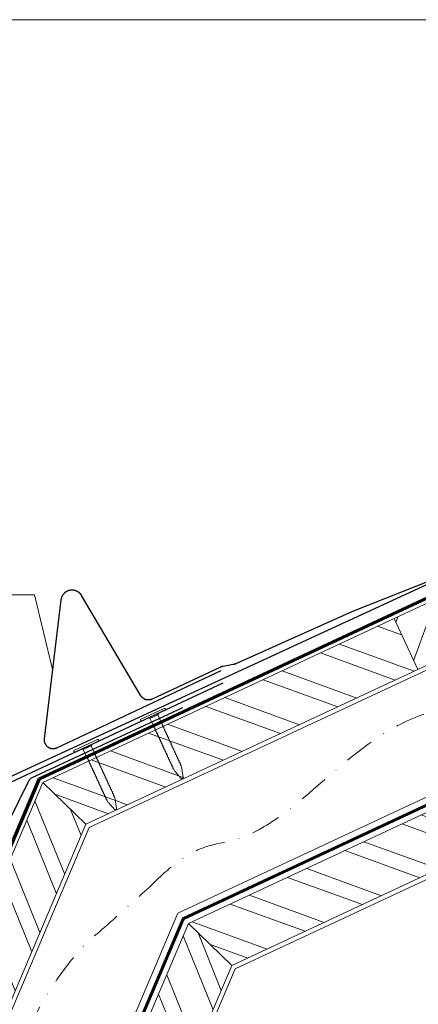
# Model space of a CAD drawing. Units: millimetres. Extents: x -19674 to 48855, y -21846 to -17013.
# Drawn here: x 39327 to 39497, y -21530 to -21110 of the extents above; entities that cross this region are included whole.
import ezdxf

# ---------------------------------------------------------------- set-up
doc = ezdxf.new("R2010")
doc.units = ezdxf.units.MM
doc.linetypes.add('STRICHPUNKT', pattern=[25.4, 12.7, -6.35, 0, -6.35])
doc.linetypes.add('Trennlage', pattern=[30, 12, -18])
for name, color, linetype, lineweight, true_color in [('01_PREFA-Dachprodukt', 7, 'Continuous', 25, 0xe1000f), ('02_Nägel', 7, 'Continuous', 15, 0xff7f7f), ('02_PREFA-Schneefang', 7, 'Continuous', 25, 0xff7f7f), ('02_Saumstreifen', 7, 'Continuous', 25, 0xff7f7f), ('04_Trennlage', 7, 'Continuous', 25, 0x505f69), ('04_Trennlage_Linie', 7, 'Continuous', 0, 0x505f69), ('04_Unterdach', 7, 'Continuous', 25, 0x505f69), ('04_Unterdach_Linie', 7, 'Continuous', 0, 0x505f69), ('06_Holz', 7, 'Continuous', 15, 0x8296a0), ('06_Holzschfraffur', 7, 'Continuous', 13, 0xdce6eb), ('08_Bemassung', 7, 'Continuous', 5, 0x505f69), ('09_Luft', 7, 'Continuous', 5, 0x8296a0), ('10_Blattrahmen', 7, 'Continuous', 20, 0x000000)]:
    doc.layers.add(name, color=color, linetype=linetype, lineweight=lineweight, true_color=true_color)

# ---------------------------------------------------------------- blocks, each defined once
blk = doc.blocks.new('A$C4BAB4951')
for p, q in [((0, -4.3), (0, 4.3)), ((0.7, -4.3), (0.7, 4.3)), ((-23.67, -0.01), (-23.67, 0.01)), ((-23.39, 0.39), (-20.4, 1.28)), ((-20.32, 1.29), (-19.6, 1.35)), ((-3.67, 1.5), (-0.4, 1.5)), ((-0.4, 1.5), (0, 2)), ((-0.4, -1.5), (-0.4, 1.5)), ((-23.39, -0.39), (-20.4, -1.28)), ((-20.32, -1.29), (-19.6, -1.35)), ((-3.67, -1.5), (-0.4, -1.5)), ((-0.4, -1.5), (0, -2))]:
    blk.add_line(p, q)
at = {"extrusion": (0, 0, -1)}
for centre, radius, start, end in [((-0.35, 4.3), 0.35, 0, 180), ((23.27, 0.01), 0.4, 360, 73.5064), ((20.28, 0.9), 0.4, 73.5064, 85.188), ((19.6, 1.91), 0.553, 244.5196, 270), ((18.58, -0.22), 1.8, 64.5196, 71.6711), ((19.1, 1.33), 0.17, 71.6711, 153.7368), ((18.86, 1.45), 0.0923, 267.8027, 333.7368), ((18.86, 1.91), 0.552, 244.5057, 269.6735), ((17.85, -0.22), 1.8, 64.5196, 71.6711), ((18.36, 1.33), 0.17, 71.6711, 153.7368), ((18.13, 1.45), 0.0923, 267.8027, 333.7368), ((18.13, 1.91), 0.551, 244.4964, 269.3324), ((17.12, -0.22), 1.8, 64.5196, 71.6711), ((17.63, 1.33), 0.17, 71.6711, 153.7368), ((17.39, 1.45), 0.0923, 267.8027, 333.7368), ((17.39, 1.91), 0.552, 244.5062, 269.673), ((16.38, -0.22), 1.8, 64.5196, 71.6711), ((16.89, 1.33), 0.17, 71.6711, 153.7368), ((16.66, 1.45), 0.0923, 267.8027, 333.7368), ((16.66, 1.91), 0.551, 244.4964, 269.3324), ((15.65, -0.22), 1.8, 64.5196, 71.6711), ((16.16, 1.33), 0.17, 71.6711, 153.7368), ((15.93, 1.45), 0.0923, 267.8027, 333.7368), ((15.93, 1.91), 0.552, 244.5057, 269.6735), ((14.91, -0.22), 1.8, 64.5196, 71.6711), ((15.43, 1.33), 0.17, 71.6711, 153.7368), ((15.19, 1.45), 0.0923, 267.8027, 333.7368), ((15.19, 1.91), 0.551, 244.4964, 269.3324), ((14.18, -0.22), 1.8, 64.5196, 71.6711), ((14.69, 1.33), 0.17, 71.6711, 153.7368), ((14.46, 1.45), 0.0923, 267.8027, 333.7368), ((14.46, 1.91), 0.552, 244.5057, 269.6735), ((13.45, -0.22), 1.8, 64.5196, 71.6711), ((13.96, 1.33), 0.17, 71.6711, 153.7368), ((13.72, 1.45), 0.0923, 267.8027, 333.7368), ((13.73, 1.91), 0.551, 244.4964, 269.3324), ((12.71, -0.22), 1.8, 64.5196, 71.6711), ((13.23, 1.33), 0.17, 71.6711, 153.7368), ((12.99, 1.45), 0.0923, 267.8027, 333.7368), ((12.99, 1.91), 0.552, 244.5057, 269.6735), ((11.98, -0.22), 1.8, 64.5196, 71.6711), ((12.49, 1.33), 0.17, 71.6711, 153.7368), ((12.26, 1.45), 0.0923, 267.8027, 333.7368), ((12.25, 1.92), 0.57, 244.7073, 270.3706), ((11.23, -0.22), 1.8, 64.5196, 71.6711), ((11.74, 1.33), 0.17, 71.6711, 153.7368), ((11.51, 1.45), 0.0923, 267.8027, 333.7368), ((11.51, 1.91), 0.551, 244.4964, 269.3324), ((10.5, -0.22), 1.8, 64.5196, 71.6711), ((11.01, 1.33), 0.17, 71.6711, 153.7368), ((10.78, 1.45), 0.0923, 267.8027, 333.7368), ((10.78, 1.91), 0.552, 244.5057, 269.6735), ((9.76, -0.22), 1.8, 64.5196, 71.6711), ((10.28, 1.33), 0.17, 71.6711, 153.7368), ((10.04, 1.45), 0.0923, 267.8027, 333.7368), ((10.04, 1.91), 0.551, 244.4964, 269.3324), ((9.03, -0.22), 1.8, 64.5196, 71.6711), ((9.54, 1.33), 0.17, 71.6711, 153.7368), ((9.31, 1.45), 0.0923, 267.8027, 333.7368), ((9.31, 1.91), 0.552, 244.5062, 269.673), ((8.29, -0.22), 1.8, 64.5196, 71.6711), ((8.81, 1.33), 0.17, 71.6711, 153.7368), ((8.57, 1.45), 0.0923, 267.8027, 333.7368), ((8.58, 1.91), 0.551, 244.4984, 269.3304), ((7.56, -0.22), 1.8, 64.5196, 71.6711), ((8.08, 1.33), 0.17, 71.6711, 153.7368), ((7.84, 1.45), 0.0923, 267.8027, 333.7368), ((7.84, 1.91), 0.552, 244.5057, 269.6735), ((6.83, -0.22), 1.8, 64.5196, 71.6711), ((7.34, 1.33), 0.17, 71.6711, 153.7368), ((7.11, 1.45), 0.0923, 267.8027, 333.7368), ((7.11, 1.91), 0.551, 244.4964, 269.3324), ((6.1, -0.22), 1.8, 64.5196, 71.6711), ((6.61, 1.33), 0.17, 71.6711, 153.7368), ((6.37, 1.45), 0.0923, 267.8027, 333.7368), ((6.37, 1.91), 0.552, 244.5057, 269.6735), ((5.36, -0.22), 1.8, 64.5196, 71.6711), ((5.87, 1.33), 0.17, 71.6711, 153.7368), ((5.64, 1.45), 0.0923, 267.8027, 333.7368), ((5.64, 1.91), 0.552, 244.5057, 269.6735), ((4.62, -0.22), 1.8, 64.5196, 71.6711), ((5.14, 1.33), 0.17, 71.6711, 153.7368), ((4.9, 1.45), 0.0923, 267.8027, 333.7368), ((4.91, 1.9), 0.551, 244.4964, 269.3324), ((3.89, -0.22), 1.8, 64.5196, 71.6711), ((4.41, 1.33), 0.17, 71.6711, 153.7368), ((4.17, 1.45), 0.0923, 267.8027, 333.7368), ((4.17, 1.91), 0.552, 244.5057, 269.6735), ((3.16, -0.22), 1.8, 64.5196, 71.6711), ((3.67, 1.33), 0.17, 71.6711, 90), ((23.27, -0.01), 0.4, 286.4936, 0), ((20.28, -0.9), 0.4, 274.812, 286.4936), ((19.6, -1.91), 0.553, 90, 115.4804), ((18.58, 0.22), 1.8, 288.3289, 295.4804), ((19.1, -1.33), 0.17, 206.2632, 288.3289), ((18.86, -1.45), 0.0923, 26.2632, 92.1973), ((18.86, -1.91), 0.552, 90.3265, 115.4943), ((17.85, 0.22), 1.8, 288.3289, 295.4804), ((18.36, -1.33), 0.17, 206.2632, 288.3289), ((18.13, -1.45), 0.0923, 26.2632, 92.1973), ((18.13, -1.91), 0.551, 90.6676, 115.5036), ((17.12, 0.22), 1.8, 288.3289, 295.4804), ((17.63, -1.33), 0.17, 206.2632, 288.3289), ((17.39, -1.45), 0.0923, 26.2632, 92.1973), ((17.39, -1.91), 0.552, 90.327, 115.4938), ((16.38, 0.22), 1.8, 288.3289, 295.4804), ((16.89, -1.33), 0.17, 206.2632, 288.3289), ((16.66, -1.45), 0.0923, 26.2632, 92.1973), ((16.66, -1.91), 0.551, 90.6676, 115.5036), ((15.65, 0.22), 1.8, 288.3289, 295.4804), ((16.16, -1.33), 0.17, 206.2632, 288.3289), ((15.93, -1.45), 0.0923, 26.2632, 92.1973), ((15.93, -1.91), 0.552, 90.3265, 115.4943), ((14.91, 0.22), 1.8, 288.3289, 295.4804), ((15.43, -1.33), 0.17, 206.2632, 288.3289), ((15.19, -1.45), 0.0923, 26.2632, 92.1973), ((15.19, -1.91), 0.551, 90.6676, 115.5036), ((14.18, 0.22), 1.8, 288.3289, 295.4804), ((14.69, -1.33), 0.17, 206.2632, 288.3289), ((14.46, -1.45), 0.0923, 26.2632, 92.1973), ((14.46, -1.91), 0.552, 90.3265, 115.4943), ((13.45, 0.22), 1.8, 288.3289, 295.4804), ((13.96, -1.33), 0.17, 206.2632, 288.3289), ((13.72, -1.45), 0.0923, 26.2632, 92.1973), ((13.73, -1.91), 0.551, 90.6676, 115.5036), ((12.71, 0.22), 1.8, 288.3289, 295.4804), ((13.23, -1.33), 0.17, 206.2632, 288.3289), ((12.99, -1.45), 0.0923, 26.2632, 92.1973), ((12.99, -1.91), 0.552, 90.3265, 115.4943), ((11.98, 0.22), 1.8, 288.3289, 295.4804), ((12.49, -1.33), 0.17, 206.2632, 288.3289), ((12.26, -1.45), 0.0923, 26.2632, 92.1973), ((12.25, -1.92), 0.57, 89.6294, 115.2927), ((11.23, 0.22), 1.8, 288.3289, 295.4804), ((11.74, -1.33), 0.17, 206.2632, 288.3289), ((11.51, -1.45), 0.0923, 26.2632, 92.1973), ((11.51, -1.91), 0.551, 90.6676, 115.5036), ((10.5, 0.22), 1.8, 288.3289, 295.4804), ((11.01, -1.33), 0.17, 206.2632, 288.3289), ((10.78, -1.45), 0.0923, 26.2632, 92.1973), ((10.78, -1.91), 0.552, 90.3265, 115.4943), ((9.76, 0.22), 1.8, 288.3289, 295.4804), ((10.28, -1.33), 0.17, 206.2632, 288.3289), ((10.04, -1.45), 0.0923, 26.2632, 92.1973), ((10.04, -1.91), 0.551, 90.6676, 115.5036), ((9.03, 0.22), 1.8, 288.3289, 295.4804), ((9.54, -1.33), 0.17, 206.2632, 288.3289), ((9.31, -1.45), 0.0923, 26.2632, 92.1973), ((9.31, -1.91), 0.552, 90.327, 115.4938), ((8.29, 0.22), 1.8, 288.3289, 295.4804), ((8.81, -1.33), 0.17, 206.2632, 288.3289), ((8.57, -1.45), 0.0923, 26.2632, 92.1973), ((8.58, -1.91), 0.551, 90.6696, 115.5016), ((7.56, 0.22), 1.8, 288.3289, 295.4804), ((8.08, -1.33), 0.17, 206.2632, 288.3289), ((7.84, -1.45), 0.0923, 26.2632, 92.1973), ((7.84, -1.91), 0.552, 90.3265, 115.4943), ((6.83, 0.22), 1.8, 288.3289, 295.4804), ((7.34, -1.33), 0.17, 206.2632, 288.3289), ((7.11, -1.45), 0.0923, 26.2632, 92.1973), ((7.11, -1.91), 0.551, 90.6676, 115.5036), ((6.1, 0.22), 1.8, 288.3289, 295.4804), ((6.61, -1.33), 0.17, 206.2632, 288.3289), ((6.37, -1.45), 0.0923, 26.2632, 92.1973), ((6.37, -1.91), 0.552, 90.3265, 115.4943), ((5.36, 0.22), 1.8, 288.3289, 295.4804), ((5.87, -1.33), 0.17, 206.2632, 288.3289), ((5.64, -1.45), 0.0923, 26.2632, 92.1973), ((5.64, -1.91), 0.552, 90.3265, 115.4943), ((4.62, 0.22), 1.8, 288.3289, 295.4804), ((5.14, -1.33), 0.17, 206.2632, 288.3289), ((4.9, -1.45), 0.0923, 26.2632, 92.1973), ((4.91, -1.9), 0.551, 90.6676, 115.5036), ((3.89, 0.22), 1.8, 288.3289, 295.4804), ((4.41, -1.33), 0.17, 206.2632, 288.3289), ((4.17, -1.45), 0.0923, 26.2632, 92.1973), ((4.17, -1.91), 0.552, 90.3265, 115.4943), ((3.16, 0.22), 1.8, 288.3289, 295.4804), ((3.67, -1.33), 0.17, 270, 288.3289), ((-0.35, -4.3), 0.35, 180, 360)]:
    blk.add_arc(centre, radius, start, end, dxfattribs=at)

msp = doc.modelspace()

# ---------------------------------------------------------------- hatches: boundary and pattern name
at = {"layer": '06_Holzschfraffur'}
h = msp.add_hatch(dxfattribs=at)
h.set_pattern_fill('ANSI32', color=256, scale=2, angle=25, style=0)
h.set_pattern_definition([(70, (32580.168, -24283.985), (-17.901144, 6.515484), []), (70, (32588.307, -24280.19), (-17.901144, 6.515484), [])])
h.paths.add_polyline_path([(39645.993, -21317.524), (39635.85, -21295.772), (39486.31, -21365.504), (39496.452, -21387.256)])
h = msp.add_hatch(dxfattribs=at)
h.set_pattern_fill('ANSI32', color=256, scale=2, angle=295, style=0)
h.set_pattern_definition([(340, (32580.168, -24283.985), (6.515484, 17.901144), []), (340, (32583.963, -24292.123), (6.515484, 17.901144), [])])
h.paths.add_polyline_path([(39336.582, -21435.324), (39354.973, -21453.132), (39496.452, -21387.256), (39486.31, -21365.504)])
h = msp.add_hatch(dxfattribs=at)
h.set_pattern_fill('ANSI32', color=256, scale=2, angle=66.98687, style=0)
h.set_pattern_definition([(111.98687, (35961.93, -28680.263), (-17.664487, -7.13221), []), (111.98687, (35965.44, -28671.997), (-17.664487, -7.13221), [])])
h.paths.add_polyline_path([(39354.973, -21453.132), (39336.582, -21435.324), (39271.915, -21587.29), (39294.004, -21596.673)])
h = msp.add_hatch(dxfattribs=at)
h.set_pattern_fill('ANSI32', color=256, scale=2, angle=295, style=0)
h.set_pattern_definition([(340, (32615.034, -24356.81), (6.515484, 17.901144), []), (340, (32618.829, -24364.949), (6.515484, 17.901144), [])])
h.paths.add_polyline_path([(39398.676, -21495.452), (39417.151, -21513.343), (39531.318, -21460.081), (39521.175, -21438.329)])
h = msp.add_hatch(dxfattribs=at)
h.set_pattern_fill('ANSI32', color=256, scale=2, angle=66.98687, style=0)
h.set_pattern_definition([(111.98687, (36165.597, -28407.36), (-17.664487, -7.13221), []), (111.98687, (36169.108, -28399.094), (-17.664487, -7.13221), [])])
h.paths.add_polyline_path([(39417.151, -21513.343), (39398.676, -21495.452), (39346.571, -21618.124), (39368.661, -21627.507)])

# ---------------------------------------------------------------- linework, layer by layer
at = {"layer": '01_PREFA-Dachprodukt'}
msp.add_lwpolyline([(39265.441, -21459.128), (39505.885, -21348.426)], dxfattribs=at)
msp.add_lwpolyline([(39243.547, -21611.241), (39330.836, -21434.28, -0.1710655), (39331.787, -21433.351), (39396.251, -21403.408)], format="xyb", dxfattribs=at)
at = {"layer": '02_PREFA-Schneefang'}
msp.add_lwpolyline([(39516.355, -21343.57), (39468.653, -21362.417), (39419.106, -21384.654), (39418.94, -21384.728), (39418.767, -21384.799), (39418.591, -21384.864), (39418.413, -21384.924), (39418.234, -21384.977), (39418.053, -21385.025), (39417.87, -21385.067), (39417.692, -21385.101), (39413.477, -21385.853), (39413.287, -21385.89), (39413.103, -21385.932), (39412.921, -21385.98), (39412.741, -21386.034), (39412.563, -21386.094), (39412.386, -21386.159), (39412.212, -21386.231), (39412.035, -21386.31), (39383.177, -21399.831), (39383.066, -21399.881), (39382.947, -21399.93), (39382.826, -21399.974), (39382.704, -21400.014), (39382.58, -21400.051), (39382.456, -21400.082), (39382.33, -21400.11), (39382.203, -21400.133), (39382.076, -21400.152), (39381.948, -21400.166), (39381.82, -21400.176), (39381.692, -21400.182), (39381.563, -21400.183), (39381.434, -21400.18), (39381.306, -21400.172), (39381.178, -21400.16), (39381.05, -21400.144), (39380.924, -21400.123), (39380.797, -21400.098), (39380.672, -21400.069), (39380.548, -21400.035), (39380.425, -21399.997), (39380.304, -21399.955), (39380.184, -21399.909), (39380.065, -21399.858), (39379.949, -21399.804), (39379.834, -21399.746), (39379.721, -21399.683), (39379.611, -21399.617), (39379.503, -21399.547), (39379.398, -21399.474), (39379.295, -21399.397), (39379.194, -21399.316), (39379.097, -21399.233), (39379.002, -21399.145), (39378.911, -21399.055), (39378.822, -21398.961), (39378.737, -21398.865), (39378.656, -21398.766), (39378.577, -21398.664), (39378.503, -21398.559), (39378.432, -21398.452), (39378.368, -21398.348), (39353.144, -21355.706), (39353.055, -21355.561), (39352.964, -21355.424), (39352.869, -21355.291), (39352.769, -21355.161), (39352.665, -21355.034), (39352.556, -21354.911), (39352.443, -21354.792), (39352.326, -21354.677), (39352.205, -21354.566), (39352.081, -21354.459), (39351.953, -21354.357), (39351.821, -21354.259), (39351.686, -21354.166), (39351.548, -21354.077), (39351.407, -21353.994), (39351.263, -21353.915), (39351.116, -21353.841), (39350.967, -21353.772), (39350.816, -21353.709), (39350.663, -21353.65), (39350.507, -21353.597), (39350.35, -21353.55), (39350.192, -21353.508), (39350.032, -21353.471), (39349.871, -21353.44), (39349.709, -21353.415), (39349.546, -21353.395), (39349.382, -21353.381), (39349.219, -21353.372), (39349.055, -21353.369), (39348.89, -21353.372), (39348.727, -21353.381), (39348.563, -21353.395), (39348.4, -21353.414), (39348.238, -21353.44), (39348.077, -21353.471), (39347.917, -21353.507), (39347.758, -21353.549), (39347.601, -21353.596), (39347.446, -21353.649), (39347.293, -21353.707), (39347.141, -21353.771), (39346.992, -21353.839), (39346.846, -21353.913), (39346.702, -21353.992), (39346.561, -21354.076), (39346.423, -21354.164), (39346.287, -21354.257), (39346.156, -21354.355), (39346.028, -21354.457), (39345.903, -21354.564), (39345.782, -21354.675), (39345.665, -21354.79), (39345.552, -21354.909), (39345.443, -21355.032), (39345.339, -21355.158), (39345.239, -21355.288), (39345.143, -21355.422), (39345.052, -21355.558), (39344.966, -21355.698), (39344.885, -21355.841), (39344.809, -21355.986), (39344.738, -21356.134), (39344.672, -21356.284), (39344.611, -21356.436), (39344.556, -21356.591), (39344.505, -21356.747), (39344.461, -21356.905), (39344.422, -21357.064), (39344.388, -21357.225), (39344.36, -21357.386), (39344.336, -21357.555), (39337.185, -21416.695), (39337.171, -21416.83), (39337.162, -21416.958), (39337.158, -21417.087), (39337.158, -21417.216), (39337.162, -21417.345), (39337.171, -21417.473), (39337.184, -21417.601), (39337.202, -21417.729), (39337.224, -21417.856), (39337.25, -21417.982), (39337.281, -21418.107), (39337.316, -21418.231), (39337.355, -21418.353), (39337.398, -21418.475), (39337.446, -21418.594), (39337.497, -21418.712), (39337.553, -21418.829), (39337.612, -21418.943), (39337.676, -21419.055), (39337.743, -21419.165), (39337.814, -21419.272), (39337.889, -21419.377), (39337.967, -21419.479), (39338.049, -21419.579), (39338.134, -21419.676), (39338.222, -21419.769), (39338.313, -21419.86), (39338.408, -21419.948), (39338.505, -21420.032), (39338.606, -21420.112), (39338.709, -21420.19), (39338.814, -21420.263), (39338.922, -21420.334), (39339.033, -21420.4), (39339.145, -21420.462), (39339.26, -21420.521), (39339.377, -21420.575), (39339.495, -21420.626), (39339.615, -21420.672), (39339.737, -21420.715), (39339.86, -21420.753), (39339.984, -21420.787), (39340.109, -21420.816), (39340.236, -21420.841), (39340.363, -21420.862), (39340.491, -21420.879), (39340.619, -21420.891), (39340.747, -21420.898), (39340.876, -21420.902), (39341.005, -21420.901), (39341.133, -21420.895), (39341.262, -21420.885), (39341.39, -21420.871), (39341.517, -21420.852), (39341.644, -21420.829), (39341.77, -21420.801), (39341.895, -21420.77), (39342.018, -21420.734), (39342.14, -21420.693), (39342.261, -21420.649), (39342.381, -21420.6), (39342.504, -21420.545), (39412.677, -21387.666)], dxfattribs=at)
at = {"layer": '02_Saumstreifen'}
msp.add_lwpolyline([(39413.371, -21393.067), (39271.987, -21458.996)], dxfattribs=at)
at = {"layer": '04_Trennlage', "linetype": 'Trennlage', "ltscale": 0.5, "const_width": 1, "elevation": 0, "flags": 128}
msp.add_lwpolyline([(39335.082, -21433.818), (39738.203, -21245.924)], dxfattribs=at)
at = {"layer": '04_Trennlage', "linetype": 'Trennlage', "ltscale": 0.5, "const_width": 1, "flags": 128}
msp.add_lwpolyline([(39210.132, -21727.787), (39335.029, -21433.874)], dxfattribs=at)
at = {"layer": '04_Trennlage_Linie', "ltscale": 5, "elevation": 0, "flags": 128}
for points in [[(39334.66, -21433.463), (39738.203, -21245.372)], [(39335.43, -21434.208), (39738.203, -21246.475)]]:
    msp.add_lwpolyline(points, dxfattribs=at)
at = {"layer": '04_Trennlage_Linie', "ltscale": 5, "flags": 128}
for points in [[(39209.588, -21727.787), (39334.66, -21433.463)], [(39210.675, -21727.787), (39335.398, -21434.284)]]:
    msp.add_lwpolyline(points, dxfattribs=at)
at = {"layer": '04_Unterdach', "linetype": 'Trennlage', "ltscale": 0.5, "const_width": 1, "elevation": 0, "flags": 128}
for points in [[(39738.203, -21334.019), (39396.461, -21493.307)], [(39396.509, -21493.355), (39296.89, -21727.787)]]:
    msp.add_lwpolyline(points, dxfattribs=at)
at = {"layer": '04_Unterdach_Linie', "ltscale": 5, "elevation": 0}
for points in [[(39396.076, -21492.935), (39738.203, -21333.467)], [(39738.203, -21334.57), (39396.845, -21493.68)], [(39296.347, -21727.787), (39396.125, -21492.982)], [(39396.894, -21493.727), (39297.433, -21727.787)]]:
    msp.add_lwpolyline(points, dxfattribs=at)
at = {"layer": '06_Holz', "elevation": 0}
for points in [[(39356.373, -21454.488), (39738.203, -21276.524)], [(39738.203, -21330.584), (39394.114, -21491.035)], [(39354.973, -21453.132), (39496.452, -21387.256), (39486.31, -21365.504), (39336.582, -21435.324)], [(39418.638, -21514.783), (39738.203, -21365.767)], [(39336.582, -21435.324), (39271.915, -21587.29), (39294.004, -21596.673), (39354.973, -21453.132)], [(39417.151, -21513.343), (39531.318, -21460.081), (39521.175, -21438.329), (39398.676, -21495.452)], [(39240.29, -21727.787), (39356.373, -21454.488)], [(39394.085, -21491.006), (39293.513, -21727.787)], [(39398.676, -21495.452), (39346.571, -21618.124), (39368.661, -21627.507), (39417.151, -21513.343)]]:
    msp.add_lwpolyline(points, dxfattribs=at)
msp.add_lwpolyline([(39496.452, -21387.256), (39645.993, -21317.524), (39635.85, -21295.772), (39486.31, -21365.504)], close=True, dxfattribs=at)
at = {"layer": '06_Holz'}
msp.add_lwpolyline([(39328.166, -21727.787), (39418.638, -21514.783)], dxfattribs=at)
at = {"layer": '06_Holzschfraffur', "elevation": 0}
for points in [[(39336.582, -21435.324), (39355.058, -21453.215)], [(39398.676, -21495.452), (39417.151, -21513.343)]]:
    msp.add_lwpolyline(points, dxfattribs=at)
at = {"layer": '08_Bemassung'}
for p, q in [((39323.271, -21355.396), (39332.978, -21355.396)), ((39332.978, -21355.396), (39340.761, -21387.125))]:
    msp.add_line(p, q, dxfattribs=at)
at = {"layer": '09_Luft', "linetype": 'STRICHPUNKT'}
for points, knots in [([(39381.926, -21480.051, 0), (39399.903, -21461.722, 0), (39435.591, -21463.957, 0), (39482.814, -21391.546, 0), (39590.243, -21403.693, 0), (39631.426, -21349.035, 0), (39655.255, -21334.017, 0), (39655.257, -21334.016, 0), (39655.26, -21334.014, 0), (39655.262, -21334.012, 0), (39668.593, -21325.612, 0), (39681.924, -21317.211, 0), (39695.255, -21308.81, 0), (39700.508, -21305.5, 0), (39705.761, -21302.19, 0), (39738.203, -21290.493)], [688.3911036, 688.3911036, 688.3911036, 688.3911036, 717.4028812, 814.3386324, 913.7180486, 999.2536195, 999.2536195, 999.2536195, 999.2629057, 999.2629057, 999.2629057, 1047.1140517, 1047.1140517, 1047.1140517, 1065.9698796, 1065.9698796, 1065.9698796, 1065.9698796]), ([(39260.039, -21727.787, 0), (39274.968, -21705.519, 0), (39324.837, -21663.61, 0), (39307.491, -21558.682, 0), (39352.735, -21504.225, 0), (39359.833, -21499.776, 0), (39381.926, -21480.051, 0)], [1029.4780607, 1029.4780607, 1029.4780607, 1029.4780607, 1110.1037053, 1207.3538106, 1305.4718943, 1305.6496258, 1305.6496258, 1305.6496258, 1305.6496258])]:
    msp.add_open_spline(points, degree=3, knots=knots, dxfattribs=at)
at = {"layer": '10_Blattrahmen'}
msp.add_lwpolyline([(40135.538, -21845.343), (40135.538, -21110.344), (39096.04, -21110.344), (39096.04, -21845.343)], close=True, dxfattribs=at)

# ---------------------------------------------------------------- block references
at = {"layer": '02_Nägel', "xscale": 1.25, "yscale": 1.25, "zscale": 1.25, "rotation": 114.7000000000153}
for p in [(39383.777, -21406.852), (39355.338, -21420.066)]:
    msp.add_blockref('A$C4BAB4951', p, dxfattribs=at)

doc.saveas('drawing.dxf')
